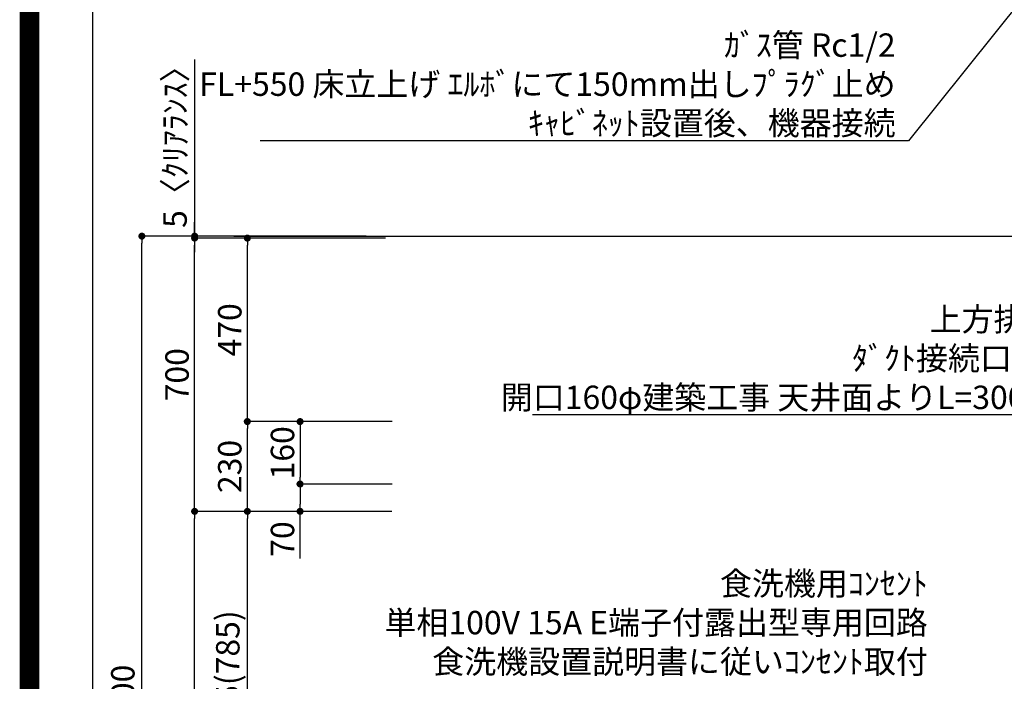
# Model space of a CAD drawing. Extents: x 55896 to 82369, y -22065 to -13195.
# Drawn here: x 69845 to 72366, y -18745 to -17050 of the extents above; entities that cross this region are included whole.
import ezdxf

# ---------------------------------------------------------------- set-up
doc = ezdxf.new("R2010")
doc.units = 0
doc.header["$LTSCALE"] = 50
doc.header["$MEASUREMENT"] = 0
doc.layers.get('0').update_dxf_attribs({"linetype": 'CONTINUOUS'})
doc.layers.get('DEFPOINTS').update_dxf_attribs({"color": 146, "linetype": 'CONTINUOUS'})
for name, color, linetype in [('111-壁仕上', 3, 'CONTINUOUS'), ('160-文字', 254, 'CONTINUOUS'), ('166-寸法B', 11, 'CONTINUOUS'), ('190-図面外枠', 5, 'CONTINUOUS')]:
    doc.layers.add(name, color=color, linetype=linetype)
doc.styles.add('KH001', font='txt')
doc.dimstyles.new('KH1xx030', dxfattribs={"dimscale": 30, "dimtxt": 2, "dimasz": 0.6, "dimexe": 0.3, "dimexo": 1.2, "dimgap": 0.5, "dimtad": 3, "dimdec": 1, "dimdsep": 46, "dimlunit": 6, "dimtxsty": 'KH001', "dimblk": 'DOT', "dimcen": 1, "dimdle": 1, "dimclrd": 256, "dimclre": 256, "dimclrt": 256, "dimadec": 0, "dimazin": 0, "dimtfac": 1, "dimtdec": 1, "dimtix": 1, "dimtmove": 2, "dimatfit": 3, "dimldrblk": 'CLOSEDBLANK', "dimfxl": 1, "dimtolj": 1, "dimtzin": 0, "dimlwd": -1, "dimlwe": -1, "dimarcsym": 0})

# ---------------------------------------------------------------- blocks, each defined once
blk = doc.blocks.new('A$C5D946DDC')
at = {"layer": '190-図面外枠'}
blk.add_line((271, 350.7), (271, 14349.3), dxfattribs=at)
at = {"layer": 'DEFPOINTS'}
blk.add_lwpolyline([(0, 0), (20790, 0), (20790, 14700), (0, 14700)], close=True, dxfattribs=at)
blk = doc.blocks.new('_ClosedBlank')
at = {"color": 0, "linetype": 'ByBlock', "lineweight": -2}
for p, q in [((-1, 0.17), (0, 0)), ((-1, 0.17), (-1, -0.17)), ((0, 0), (-1, -0.17))]:
    blk.add_line(p, q, dxfattribs=at)
blk = doc.blocks.new('_Dot')
at = {"color": 0, "linetype": 'ByBlock', "lineweight": -2}
blk.add_line((-0.5, 0), (-1, 0), dxfattribs=at)
at = {"color": 0, "linetype": 'ByBlock', "const_width": 0.5}
blk.add_lwpolyline([(-0.25, 0, 1), (0.25, 0, 1)], format="xyb", close=True, dxfattribs=at)
blk = doc.blocks.new('*D268')
at = {"layer": '166-寸法B', "transparency": 16777216}
for p, q in [((70731.8, -17604.9), (70148.8, -17604.9)), ((70157.8, -19986.9), (70157.8, -17622.9)), ((70735.2, -20004.9), (70148.8, -20004.9))]:
    blk.add_line(p, q, dxfattribs=at)
at = {"layer": 'DEFPOINTS', "color": 0, "transparency": 16777216}
for p in [(70157.8, -17604.9), (70767.8, -17604.9), (70771.2, -20004.9)]:
    blk.add_point(p, dxfattribs=at)
at = {"layer": '166-寸法B', "transparency": 16777216, "xscale": 18, "yscale": 18, "zscale": 18}
for p, rotation in [((70157.8, -17604.9), 90), ((70157.8, -20004.9), 270)]:
    blk.add_blockref('_Dot', p, dxfattribs=dict(at, rotation=rotation))
at = {"layer": '166-寸法B', "transparency": 16777216, "insert": (70109, -18804.9), "char_height": 60, "attachment_point": 5, "rotation": 90, "style": 'KH001'}
blk.add_mtext('\\A1;2,400', dxfattribs=at)
blk = doc.blocks.new('*D269')
at = {"layer": '166-寸法B', "transparency": 16777216}
for p, q in [((70798, -18309.9), (70418.8, -18309.9)), ((70427.8, -19126.9), (70427.8, -18327.9)), ((70747.5, -19144.9), (70418.8, -19144.9))]:
    blk.add_line(p, q, dxfattribs=at)
at = {"layer": 'DEFPOINTS', "color": 0, "transparency": 16777216}
for p in [(70427.8, -18309.9), (70834, -18309.9), (70783.5, -19144.9)]:
    blk.add_point(p, dxfattribs=at)
at = {"layer": '166-寸法B', "transparency": 16777216, "xscale": 18, "yscale": 18, "zscale": 18}
for p, rotation in [((70427.8, -18309.9), 90), ((70427.8, -19144.9), 270)]:
    blk.add_blockref('_Dot', p, dxfattribs=dict(at, rotation=rotation))
at = {"layer": '166-寸法B', "transparency": 16777216, "insert": (70377.7, -18727.4), "char_height": 60, "attachment_point": 5, "rotation": 90, "style": 'KH001'}
blk.add_mtext('\\A1;835(785)', dxfattribs=at)
blk = doc.blocks.new('*D270')
at = {"layer": '166-寸法B', "transparency": 16777216}
for p, q in [((70292.8, -17152), (70292.8, -17604.9)), ((70292.8, -17586.9), (70292.8, -17568.9)), ((70732.1, -17604.9), (70283.8, -17604.9)), ((70732.1, -17609.9), (70283.8, -17609.9)), ((70292.8, -17609.9), (70292.8, -17604.9)), ((70292.8, -17609.9), (70292.8, -17604.9)), ((70292.8, -17627.9), (70292.8, -17645.9))]:
    blk.add_line(p, q, dxfattribs=at)
at = {"layer": 'DEFPOINTS', "color": 0, "transparency": 16777216}
for p in [(70292.8, -17604.9), (70768.1, -17604.9), (70768.1, -17609.9)]:
    blk.add_point(p, dxfattribs=at)
at = {"layer": '166-寸法B', "transparency": 16777216, "xscale": 18, "yscale": 18, "zscale": 18}
for p, rotation in [((70292.8, -17604.9), 270), ((70292.8, -17609.9), 90)]:
    blk.add_blockref('_Dot', p, dxfattribs=dict(at, rotation=rotation))
at = {"layer": '166-寸法B', "transparency": 16777216, "insert": (70242.7, -17356.4), "char_height": 60, "attachment_point": 5, "rotation": 90, "style": 'KH001'}
blk.add_mtext('\\A1;5〈ｸﾘｱﾗﾝｽ〉', dxfattribs=at)
blk = doc.blocks.new('*D271')
at = {"layer": '166-寸法B', "transparency": 16777216}
for p, q in [((70798, -18309.9), (70283.8, -18309.9)), ((70292.8, -19986.9), (70292.8, -18327.9)), ((70748.1, -20004.9), (70283.8, -20004.9))]:
    blk.add_line(p, q, dxfattribs=at)
at = {"layer": 'DEFPOINTS', "color": 0, "transparency": 16777216}
for p in [(70292.8, -18309.9), (70834, -18309.9), (70784.1, -20004.9)]:
    blk.add_point(p, dxfattribs=at)
at = {"layer": '166-寸法B', "transparency": 16777216, "xscale": 18, "yscale": 18, "zscale": 18}
for p, rotation in [((70292.8, -18309.9), 90), ((70292.8, -20004.9), 270)]:
    blk.add_blockref('_Dot', p, dxfattribs=dict(at, rotation=rotation))
at = {"layer": '166-寸法B', "transparency": 16777216, "insert": (70244, -19157.4), "char_height": 60, "attachment_point": 5, "rotation": 90, "style": 'KH001'}
blk.add_mtext('\\A1;1,695', dxfattribs=at)
blk = doc.blocks.new('*D272')
at = {"layer": '166-寸法B', "transparency": 16777216}
for p, q in [((70732.1, -17609.9), (70283.8, -17609.9)), ((70292.8, -18291.9), (70292.8, -17627.9)), ((70597.1, -18309.9), (70283.8, -18309.9))]:
    blk.add_line(p, q, dxfattribs=at)
at = {"layer": 'DEFPOINTS', "color": 0, "transparency": 16777216}
for p in [(70292.8, -17609.9), (70768.1, -17609.9), (70633.1, -18309.9)]:
    blk.add_point(p, dxfattribs=at)
at = {"layer": '166-寸法B', "transparency": 16777216, "xscale": 18, "yscale": 18, "zscale": 18}
for p, rotation in [((70292.8, -17609.9), 90), ((70292.8, -18309.9), 270)]:
    blk.add_blockref('_Dot', p, dxfattribs=dict(at, rotation=rotation))
at = {"layer": '166-寸法B', "transparency": 16777216, "insert": (70247.8, -17959.9), "char_height": 60, "attachment_point": 5, "rotation": 90, "style": 'KH001'}
blk.add_mtext('\\A1;700', dxfattribs=at)
blk = doc.blocks.new('*D273')
at = {"layer": '166-寸法B', "transparency": 16777216}
for p, q in [((70798.6, -18079.9), (70418.8, -18079.9)), ((70427.8, -18291.9), (70427.8, -18097.9)), ((70781.3, -18309.9), (70418.8, -18309.9))]:
    blk.add_line(p, q, dxfattribs=at)
at = {"layer": 'DEFPOINTS', "color": 0, "transparency": 16777216}
for p in [(70427.8, -18079.9), (70834.6, -18079.9), (70817.3, -18309.9)]:
    blk.add_point(p, dxfattribs=at)
at = {"layer": '166-寸法B', "transparency": 16777216, "xscale": 18, "yscale": 18, "zscale": 18}
for p, rotation in [((70427.8, -18079.9), 90), ((70427.8, -18309.9), 270)]:
    blk.add_blockref('_Dot', p, dxfattribs=dict(at, rotation=rotation))
at = {"layer": '166-寸法B', "transparency": 16777216, "insert": (70382.8, -18194.9), "char_height": 60, "attachment_point": 5, "rotation": 90, "style": 'KH001'}
blk.add_mtext('\\A1;230', dxfattribs=at)
blk = doc.blocks.new('*D274')
at = {"layer": '166-寸法B', "transparency": 16777216}
for p, q in [((70781.3, -17609.9), (70418.8, -17609.9)), ((70427.8, -18061.9), (70427.8, -17627.9)), ((70798.6, -18079.9), (70418.8, -18079.9))]:
    blk.add_line(p, q, dxfattribs=at)
at = {"layer": 'DEFPOINTS', "color": 0, "transparency": 16777216}
for p in [(70427.8, -17609.9), (70817.3, -17609.9), (70834.6, -18079.9)]:
    blk.add_point(p, dxfattribs=at)
at = {"layer": '166-寸法B', "transparency": 16777216, "xscale": 18, "yscale": 18, "zscale": 18}
for p, rotation in [((70427.8, -17609.9), 90), ((70427.8, -18079.9), 270)]:
    blk.add_blockref('_Dot', p, dxfattribs=dict(at, rotation=rotation))
at = {"layer": '166-寸法B', "transparency": 16777216, "insert": (70382.8, -17844.9), "char_height": 60, "attachment_point": 5, "rotation": 90, "style": 'KH001'}
blk.add_mtext('\\A1;470', dxfattribs=at)
blk = doc.blocks.new('*D275')
at = {"layer": '166-寸法B', "transparency": 16777216}
for p, q in [((70798.6, -18079.9), (70553.8, -18079.9)), ((70562.8, -18097.9), (70562.8, -18221.9)), ((70798.6, -18239.9), (70553.8, -18239.9))]:
    blk.add_line(p, q, dxfattribs=at)
at = {"layer": 'DEFPOINTS', "color": 0, "transparency": 16777216}
for p in [(70834.6, -18079.9), (70562.8, -18239.9), (70834.6, -18239.9)]:
    blk.add_point(p, dxfattribs=at)
at = {"layer": '166-寸法B', "transparency": 16777216, "xscale": 18, "yscale": 18, "zscale": 18}
for p, rotation in [((70562.8, -18079.9), 90), ((70562.8, -18239.9), 270)]:
    blk.add_blockref('_Dot', p, dxfattribs=dict(at, rotation=rotation))
at = {"layer": '166-寸法B', "transparency": 16777216, "insert": (70517.8, -18159.9), "char_height": 60, "attachment_point": 5, "rotation": 90, "style": 'KH001'}
blk.add_mtext('\\A1;160', dxfattribs=at)
blk = doc.blocks.new('*D276')
at = {"layer": '166-寸法B', "transparency": 16777216}
for p, q in [((70798.6, -18239.9), (70553.8, -18239.9)), ((70562.8, -18257.9), (70562.8, -18291.9)), ((70781.3, -18309.9), (70553.8, -18309.9)), ((70562.8, -18430.8), (70562.8, -18309.9))]:
    blk.add_line(p, q, dxfattribs=at)
at = {"layer": 'DEFPOINTS', "color": 0, "transparency": 16777216}
for p in [(70834.6, -18239.9), (70562.8, -18309.9), (70817.3, -18309.9)]:
    blk.add_point(p, dxfattribs=at)
at = {"layer": '166-寸法B', "transparency": 16777216, "xscale": 18, "yscale": 18, "zscale": 18}
for p, rotation in [((70562.8, -18239.9), 90), ((70562.8, -18309.9), 270)]:
    blk.add_blockref('_Dot', p, dxfattribs=dict(at, rotation=rotation))
at = {"layer": '166-寸法B', "transparency": 16777216, "insert": (70517.8, -18380.8), "char_height": 60, "attachment_point": 5, "rotation": 90, "style": 'KH001'}
blk.add_mtext('\\A1;70', dxfattribs=at)

msp = doc.modelspace()

# ---------------------------------------------------------------- linework, layer by layer
at = {"layer": '111-壁仕上', "ltscale": 2}
msp.add_line((70393.48, -17604.89), (73116.07, -17604.89), dxfattribs=at)
at = {"layer": 'DEFPOINTS', "color": 1, "const_width": 50}
msp.add_lwpolyline([(69869.94, -22040), (82343.92, -22040), (82343.92, -13220), (69869.94, -13220)], close=True, dxfattribs=at)

# ---------------------------------------------------------------- block references
at = {"layer": '190-図面外枠', "xscale": 0.599999999976717, "yscale": 0.599999999976717, "zscale": 0.599999999976717}
msp.add_blockref('A$C5D946DDC', (69869.94, -22040), dxfattribs=at)

# ---------------------------------------------------------------- texts
at = {"layer": '160-文字', "char_height": 60, "attachment_point": 9, "style": 'KH001'}
for s, insert in [('\\A1;ｶﾞｽ管 Rc1/2\\PFL+550 床立上げ ｴﾙﾎﾞにて150mm出しﾌﾟﾗｸﾞ止め\\Pｷｬﾋﾞﾈｯﾄ設置後、機器接続', (72087.51, -17345.56)), ('\\A1;上方排気時\\Pﾀﾞｸﾄ接続口150φ\\P開口160φ建築工事 天井面よりL=300出し', (72583.83, -18047.89)), ('食洗機用ｺﾝｾﾝﾄ\\P単相100V 15A E端子付露出型専用回路\\P食洗機設置説明書に従いｺﾝｾﾝﾄ取付', (72169.93, -18743.6))]:
    msp.add_mtext(s, dxfattribs=dict(at, insert=insert))

# ---------------------------------------------------------------- dimensions: what is measured, and where the dimension line sits
at = {"layer": '166-寸法B'}
dim = msp.add_linear_dim(base=(70292.77, -17604.89), p1=(70768.07, -17609.89), p2=(70768.07, -17604.89), angle=90, text='<>〈ｸﾘｱﾗﾝｽ〉', dimstyle='KH1xx030', override={"dimtmove": 1}, dxfattribs=at)
dim.commit()
dim.dimension.update_dxf_attribs({"geometry": '*D270', "text_midpoint": (70274.06, -17356.45), "dimtype": 128})
for base, p1, p2, picture, middle in [((70157.77, -17604.89), (70771.22, -20004.89), (70767.77, -17604.89), '*D268', (70108.96, -18804.89)), ((70427.77, -17609.89), (70834.6, -18079.89), (70817.32, -17609.89), '*D274', (70382.77, -17844.89)), ((70427.77, -18079.89), (70817.32, -18309.89), (70834.6, -18079.89), '*D273', (70382.77, -18194.89)), ((70562.77, -18239.89), (70834.6, -18079.89), (70834.61, -18239.89), '*D275', (70517.77, -18159.89)), ((70292.77, -18309.89), (70784.07, -20004.89), (70834.04, -18309.89), '*D271', (70243.96, -19157.39))]:
    dim = msp.add_linear_dim(base=base, p1=p1, p2=p2, angle=90, dimstyle='KH1xx030', dxfattribs=at)
    dim.commit()
    dim.dimension.update_dxf_attribs({"geometry": picture, "text_midpoint": middle})
for base, p1, p2, override, picture, middle in [((70292.77, -17609.89), (70633.07, -18309.89), (70768.07, -17609.89), {"dimpost": ''}, '*D272', (70247.77, -17959.89)), ((70427.77, -18309.89), (70783.54, -19144.89), (70834.04, -18309.89), {"dimpost": '(785)'}, '*D269', (70377.74, -18727.39))]:
    dim = msp.add_linear_dim(base=base, p1=p1, p2=p2, angle=90, dimstyle='KH1xx030', override=override, dxfattribs=at)
    dim.commit()
    dim.dimension.update_dxf_attribs({"geometry": picture, "text_midpoint": middle})
dim = msp.add_linear_dim(base=(70562.77, -18309.89), p1=(70834.61, -18239.89), p2=(70817.32, -18309.89), angle=90, dimstyle='KH1xx030', override={"dimtmove": 1}, dxfattribs=at)
dim.commit()
dim.dimension.update_dxf_attribs({"geometry": '*D276', "text_midpoint": (70567.13, -18380.78), "dimtype": 128})

# ---------------------------------------------------------------- leaders
at = {"layer": '160-文字', "annotation_type": 0, "has_hookline": 1, "hookline_direction": 1}
for points, text_width in [([(73040.51, -16209.26), (72120.51, -17360.56), (72102.51, -17360.56)], 1626.7), ([(72946.07, -17882.75), (72616.83, -18062.89), (72598.83, -18062.89)], 1425.99)]:
    msp.add_leader(points, dimstyle='KH1xx030', override={"dimgap": 0.5, "dimtad": 1}, dxfattribs=dict(at, text_width=text_width))

doc.saveas('drawing.dxf')
